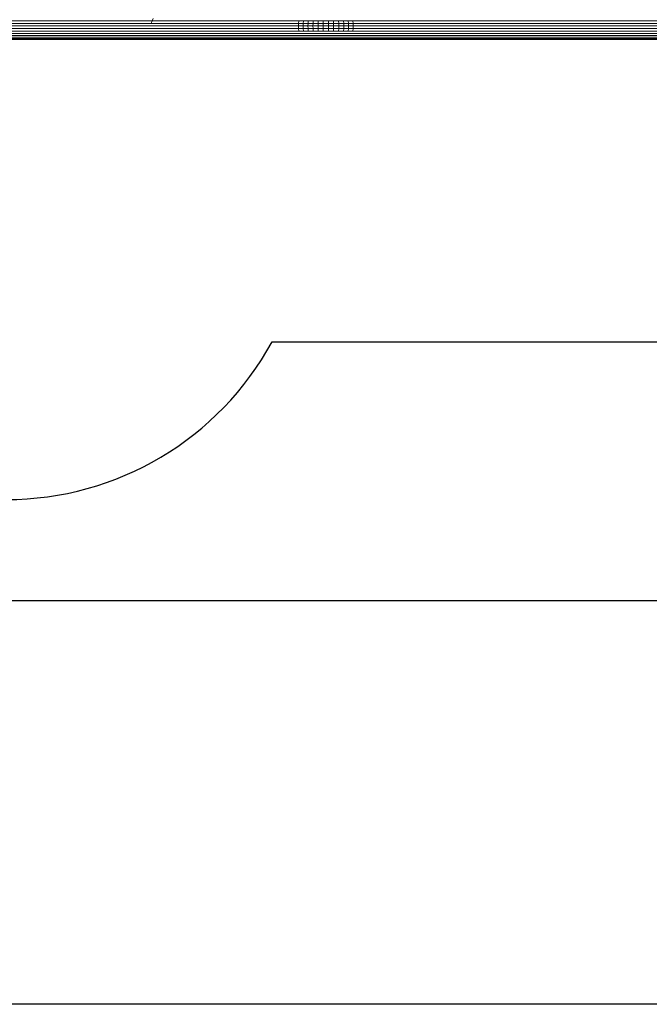
# Model space of a CAD drawing. Units: millimetres. Extents: x 89 to 20311, y 1677 to 24359.
# Drawn here: x 6897 to 10019, y 1677 to 6560 of the extents above; entities that cross this region are included whole.
import ezdxf

# ---------------------------------------------------------------- set-up
doc = ezdxf.new("R2010")
doc.units = ezdxf.units.MM
doc.layers.add('Зона б', color=5, linetype='Continuous')
doc.layers.add('размер', color=92, linetype='Continuous', lineweight=15)
doc.styles.get("Standard").update_dxf_attribs({"font": 'txt.shx'})
doc.dimstyles.new('Размер М1.1', dxfattribs={"dimtxt": 300, "dimasz": 200, "dimexe": 1, "dimexo": 1, "dimgap": 50, "dimtad": 1, "dimdec": 0, "dimzin": 0, "dimtxsty": 'Standard', "dimcen": 2.5, "dimazin": 0, "dimtfac": 1, "dimtmove": 0, "dimatfit": 3, "dimfxl": 1, "dimtzin": 0, "dimarcsym": 0})

# ---------------------------------------------------------------- blocks, each defined once
blk = doc.blocks.new('A$C468aedd8')
at = {"color": 0, "linetype": 'Continuous', "lineweight": 0}
for p, q in [((-12255.2, 3863.8), (-9133.8, 3863.8)), ((-9133.8, 3863.8), (-9137.6, 3851.3)), ((-9127.7, 3875.2), (-9133.8, 3863.8)), ((-9133.3, 3863.8), (-9133.8, 3863.8)), ((-9131.8, 3863.8), (-9133.3, 3863.8)), ((-9129.3, 3863.8), (-9131.8, 3863.8)), ((-9125.8, 3863.8), (-9129.3, 3863.8)), ((-9121.4, 3863.8), (-9125.8, 3863.8)), ((-9116, 3863.8), (-9121.4, 3863.8)), ((-9109.8, 3863.8), (-9116, 3863.8)), ((-9102.6, 3863.8), (-9109.8, 3863.8)), ((-9094.6, 3863.8), (-9102.6, 3863.8)), ((-9085.8, 3863.8), (-9094.6, 3863.8)), ((-9076.1, 3863.8), (-9085.8, 3863.8)), ((-9065.7, 3863.8), (-9076.1, 3863.8)), ((-9055.2, 3863.8), (-9065.7, 3863.8)), ((-8425.5, 3863.8), (-9055.2, 3863.8)), ((-8405.6, 3863.8), (-8425.5, 3863.8)), ((-8405.6, 3863.8), (-8407.7, 3851.3)), ((-8383, 3863.8), (-8405.6, 3863.8)), ((-8383, 3863.8), (-8384.8, 3851.3)), ((-8359.5, 3863.8), (-8383, 3863.8)), ((-8359.5, 3863.8), (-8360.8, 3851.3)), ((-8335.1, 3863.8), (-8359.5, 3863.8)), ((-8335.1, 3863.8), (-8336.1, 3851.3)), ((-8310.2, 3863.8), (-8335.1, 3863.8)), ((-8310.2, 3863.8), (-8310.8, 3851.3)), ((-8285, 3863.8), (-8310.2, 3863.8)), ((-8285, 3863.8), (-8285.2, 3851.3)), ((-8259.7, 3863.8), (-8285, 3863.8)), ((-8259.7, 3863.8), (-8259.5, 3851.3)), ((-8234.5, 3863.8), (-8259.7, 3863.8)), ((-8234.5, 3863.8), (-8233.9, 3851.3)), ((-8209.7, 3863.8), (-8234.5, 3863.8)), ((-8209.7, 3863.8), (-8208.7, 3851.3)), ((-8185.3, 3863.8), (-8209.7, 3863.8)), ((-8185.3, 3863.8), (-8183.9, 3851.3)), ((-8161.7, 3863.8), (-8185.3, 3863.8)), ((-8161.7, 3863.8), (-8160, 3851.3)), ((-8139.2, 3863.8), (-8161.7, 3863.8)), ((-8139.2, 3863.8), (-8137.1, 3851.3)), ((-8119.3, 3863.8), (-8139.2, 3863.8)), ((-7489.6, 3863.8), (-8119.3, 3863.8)), ((-7479.1, 3863.8), (-7489.6, 3863.8)), ((-7468.7, 3863.8), (-7479.1, 3863.8)), ((-7459, 3863.8), (-7468.7, 3863.8)), ((-7450.1, 3863.8), (-7459, 3863.8)), ((-7442.1, 3863.8), (-7450.1, 3863.8)), ((-7435, 3863.8), (-7442.1, 3863.8)), ((-7428.7, 3863.8), (-7435, 3863.8)), ((-7423.4, 3863.8), (-7428.7, 3863.8)), ((-7418.9, 3863.8), (-7423.4, 3863.8)), ((-7415.5, 3863.8), (-7418.9, 3863.8)), ((-7413, 3863.8), (-7415.5, 3863.8)), ((-7411.4, 3863.8), (-7413, 3863.8)), ((-7410.9, 3863.8), (-7411.4, 3863.8)), ((-7411, 3863.8), (-5225.5, 3863.8)), ((-7410.9, 3863.8), (-7410.9, 3863.8)), ((-12258.5, 3838.3), (-9138.9, 3838.3)), ((-12257.7, 3851.3), (-9137.6, 3851.3)), ((-12257.7, 3825.3), (-9137.6, 3825.3)), ((-12255.2, 3812.9), (-9133.8, 3812.9)), ((-9138.9, 3838.3), (-9138.9, 3838.3)), ((-9138.4, 3838.3), (-9138.9, 3838.3)), ((-9136.8, 3838.3), (-9138.4, 3838.3)), ((-9137.6, 3851.3), (-9137.9, 3848.7)), ((-9137.1, 3851.3), (-9137.6, 3851.3)), ((-9137.6, 3825.3), (-9137.6, 3825.3)), ((-9137.1, 3825.3), (-9137.6, 3825.3)), ((-9135.6, 3851.3), (-9137.1, 3851.3)), ((-9135.6, 3825.3), (-9137.1, 3825.3)), ((-9134.3, 3838.3), (-9136.8, 3838.3)), ((-9133, 3851.3), (-9135.6, 3851.3)), ((-9133, 3825.3), (-9135.6, 3825.3)), ((-9130.7, 3838.3), (-9134.3, 3838.3)), ((-9133.8, 3812.9), (-9133.8, 3812.9)), ((-9133.3, 3812.9), (-9133.8, 3812.9)), ((-9131.8, 3812.9), (-9133.3, 3812.9)), ((-9129.5, 3851.3), (-9133, 3851.3)), ((-9129.5, 3825.3), (-9133, 3825.3)), ((-9129.3, 3812.9), (-9131.8, 3812.9)), ((-9126.2, 3838.3), (-9130.7, 3838.3)), ((-9125, 3851.3), (-9129.5, 3851.3)), ((-9125, 3825.3), (-9129.5, 3825.3)), ((-9125.8, 3812.9), (-9129.3, 3812.9)), ((-9120.7, 3838.3), (-9126.2, 3838.3)), ((-9121.4, 3812.9), (-9125.8, 3812.9)), ((-9119.5, 3851.3), (-9125, 3851.3)), ((-9119.5, 3825.3), (-9125, 3825.3)), ((-9116, 3812.9), (-9121.4, 3812.9)), ((-9114.3, 3838.3), (-9120.7, 3838.3)), ((-9113.2, 3851.3), (-9119.5, 3851.3)), ((-9113.2, 3825.3), (-9119.5, 3825.3)), ((-9109.8, 3812.9), (-9116, 3812.9)), ((-9107, 3838.3), (-9114.3, 3838.3)), ((-9105.9, 3851.3), (-9113.2, 3851.3)), ((-9105.9, 3825.3), (-9113.2, 3825.3)), ((-9102.6, 3812.9), (-9109.8, 3812.9)), ((-9098.8, 3838.3), (-9107, 3838.3)), ((-9097.8, 3851.3), (-9105.9, 3851.3)), ((-9097.8, 3825.3), (-9105.9, 3825.3)), ((-9094.6, 3812.9), (-9102.6, 3812.9)), ((-9089.8, 3838.3), (-9098.8, 3838.3)), ((-9088.8, 3851.3), (-9097.8, 3851.3)), ((-9088.8, 3825.3), (-9097.8, 3825.3)), ((-9085.8, 3812.9), (-9094.6, 3812.9)), ((-9079.9, 3838.3), (-9089.8, 3838.3)), ((-9078.9, 3851.3), (-9088.8, 3851.3)), ((-9078.9, 3825.3), (-9088.8, 3825.3)), ((-9076.1, 3812.9), (-9085.8, 3812.9)), ((-9069.2, 3838.3), (-9079.9, 3838.3)), ((-9068.3, 3851.3), (-9078.9, 3851.3)), ((-9068.3, 3825.3), (-9078.9, 3825.3)), ((-9065.7, 3812.9), (-9076.1, 3812.9)), ((-9058.5, 3838.3), (-9069.2, 3838.3)), ((-9057.7, 3851.3), (-9068.3, 3851.3)), ((-9057.7, 3825.3), (-9068.3, 3825.3)), ((-9055.2, 3812.9), (-9065.7, 3812.9)), ((-8428.6, 3838.3), (-9058.5, 3838.3)), ((-8427.8, 3851.3), (-9057.7, 3851.3)), ((-8427.8, 3825.3), (-9057.7, 3825.3)), ((-8425.5, 3812.9), (-9055.2, 3812.9)), ((-8408.4, 3838.3), (-8428.6, 3838.3)), ((-8407.7, 3851.3), (-8427.8, 3851.3)), ((-8407.7, 3825.3), (-8427.8, 3825.3)), ((-8405.6, 3812.9), (-8425.5, 3812.9)), ((-8407.7, 3851.3), (-8408.4, 3838.3)), ((-8408.4, 3838.3), (-8407.7, 3825.3)), ((-8385.4, 3838.3), (-8408.4, 3838.3)), ((-8384.8, 3851.3), (-8407.7, 3851.3)), ((-8407.7, 3825.3), (-8405.6, 3812.9)), ((-8384.8, 3825.3), (-8407.7, 3825.3)), ((-8383, 3812.9), (-8405.6, 3812.9)), ((-8384.8, 3851.3), (-8385.4, 3838.3)), ((-8385.4, 3838.3), (-8384.8, 3825.3)), ((-8361.3, 3838.3), (-8385.4, 3838.3)), ((-8360.8, 3851.3), (-8384.8, 3851.3)), ((-8384.8, 3825.3), (-8383, 3812.9)), ((-8360.8, 3825.3), (-8384.8, 3825.3)), ((-8359.5, 3812.9), (-8383, 3812.9)), ((-8360.8, 3851.3), (-8361.3, 3838.3)), ((-8361.3, 3838.3), (-8360.8, 3825.3)), ((-8336.4, 3838.3), (-8361.3, 3838.3)), ((-8336.1, 3851.3), (-8360.8, 3851.3)), ((-8360.8, 3825.3), (-8359.5, 3812.9)), ((-8336.1, 3825.3), (-8360.8, 3825.3)), ((-8335.1, 3812.9), (-8359.5, 3812.9)), ((-8336.1, 3851.3), (-8336.4, 3838.3)), ((-8336.4, 3838.3), (-8336.1, 3825.3)), ((-8311, 3838.3), (-8336.4, 3838.3)), ((-8310.8, 3851.3), (-8336.1, 3851.3)), ((-8336.1, 3825.3), (-8335.1, 3812.9)), ((-8310.8, 3825.3), (-8336.1, 3825.3)), ((-8310.2, 3812.9), (-8335.1, 3812.9)), ((-8310.8, 3851.3), (-8311, 3838.3)), ((-8311, 3838.3), (-8310.8, 3825.3)), ((-8285.3, 3838.3), (-8311, 3838.3)), ((-8285.2, 3851.3), (-8310.8, 3851.3)), ((-8310.8, 3825.3), (-8310.2, 3812.9)), ((-8285.2, 3825.3), (-8310.8, 3825.3)), ((-8285, 3812.9), (-8310.2, 3812.9)), ((-8285.2, 3851.3), (-8285.3, 3838.3)), ((-8285.3, 3838.3), (-8285.2, 3825.3)), ((-8259.5, 3838.3), (-8285.3, 3838.3)), ((-8259.5, 3851.3), (-8285.2, 3851.3)), ((-8285.2, 3825.3), (-8285, 3812.9)), ((-8259.5, 3825.3), (-8285.2, 3825.3)), ((-8259.7, 3812.9), (-8285, 3812.9)), ((-8259.5, 3825.3), (-8259.7, 3812.9)), ((-8234.5, 3812.9), (-8259.7, 3812.9)), ((-8259.5, 3851.3), (-8259.5, 3838.3)), ((-8233.9, 3851.3), (-8259.5, 3851.3)), ((-8259.5, 3838.3), (-8259.5, 3825.3)), ((-8233.7, 3838.3), (-8259.5, 3838.3)), ((-8233.9, 3825.3), (-8259.5, 3825.3)), ((-8233.9, 3825.3), (-8234.5, 3812.9)), ((-8209.7, 3812.9), (-8234.5, 3812.9)), ((-8233.9, 3851.3), (-8233.7, 3838.3)), ((-8208.7, 3851.3), (-8233.9, 3851.3)), ((-8233.7, 3838.3), (-8233.9, 3825.3)), ((-8208.7, 3825.3), (-8233.9, 3825.3)), ((-8208.3, 3838.3), (-8233.7, 3838.3)), ((-8208.7, 3825.3), (-8209.7, 3812.9)), ((-8185.3, 3812.9), (-8209.7, 3812.9)), ((-8208.7, 3851.3), (-8208.3, 3838.3)), ((-8183.9, 3851.3), (-8208.7, 3851.3)), ((-8208.3, 3838.3), (-8208.7, 3825.3)), ((-8183.9, 3825.3), (-8208.7, 3825.3)), ((-8183.5, 3838.3), (-8208.3, 3838.3)), ((-8183.9, 3825.3), (-8185.3, 3812.9)), ((-8161.7, 3812.9), (-8185.3, 3812.9)), ((-8183.9, 3851.3), (-8183.5, 3838.3)), ((-8160, 3851.3), (-8183.9, 3851.3)), ((-8183.5, 3838.3), (-8183.9, 3825.3)), ((-8160, 3825.3), (-8183.9, 3825.3)), ((-8159.4, 3838.3), (-8183.5, 3838.3)), ((-8160, 3825.3), (-8161.7, 3812.9)), ((-8139.2, 3812.9), (-8161.7, 3812.9)), ((-8160, 3851.3), (-8159.4, 3838.3)), ((-8137.1, 3851.3), (-8160, 3851.3)), ((-8159.4, 3838.3), (-8160, 3825.3)), ((-8137.1, 3825.3), (-8160, 3825.3)), ((-8136.4, 3838.3), (-8159.4, 3838.3)), ((-8137.1, 3825.3), (-8139.2, 3812.9)), ((-8119.3, 3812.9), (-8139.2, 3812.9)), ((-8137.1, 3851.3), (-8136.4, 3838.3)), ((-8116.9, 3851.3), (-8137.1, 3851.3)), ((-8136.4, 3838.3), (-8137.1, 3825.3)), ((-8116.9, 3825.3), (-8137.1, 3825.3)), ((-8116.1, 3838.3), (-8136.4, 3838.3)), ((-7489.6, 3812.9), (-8119.3, 3812.9)), ((-7487.1, 3851.3), (-8116.9, 3851.3)), ((-7487.1, 3825.3), (-8116.9, 3825.3)), ((-7486.2, 3838.3), (-8116.1, 3838.3)), ((-7479.1, 3812.9), (-7489.6, 3812.9)), ((-7476.5, 3851.3), (-7487.1, 3851.3)), ((-7476.5, 3825.3), (-7487.1, 3825.3)), ((-7475.6, 3838.3), (-7486.2, 3838.3)), ((-7468.7, 3812.9), (-7479.1, 3812.9)), ((-7465.9, 3851.3), (-7476.5, 3851.3)), ((-7465.9, 3825.3), (-7476.5, 3825.3)), ((-7464.9, 3838.3), (-7475.6, 3838.3)), ((-7459, 3812.9), (-7468.7, 3812.9)), ((-7456, 3851.3), (-7465.9, 3851.3)), ((-7456, 3825.3), (-7465.9, 3825.3)), ((-7455, 3838.3), (-7464.9, 3838.3)), ((-7450.1, 3812.9), (-7459, 3812.9)), ((-7447, 3851.3), (-7456, 3851.3)), ((-7447, 3825.3), (-7456, 3825.3)), ((-7446, 3838.3), (-7455, 3838.3)), ((-7442.1, 3812.9), (-7450.1, 3812.9)), ((-7438.9, 3851.3), (-7447, 3851.3)), ((-7438.9, 3825.3), (-7447, 3825.3)), ((-7437.8, 3838.3), (-7446, 3838.3)), ((-7435, 3812.9), (-7442.1, 3812.9)), ((-7431.6, 3851.3), (-7438.9, 3851.3)), ((-7431.6, 3825.3), (-7438.9, 3825.3)), ((-7430.5, 3838.3), (-7437.8, 3838.3)), ((-7428.7, 3812.9), (-7435, 3812.9)), ((-7425.2, 3851.3), (-7431.6, 3851.3)), ((-7425.2, 3825.3), (-7431.6, 3825.3)), ((-7424.1, 3838.3), (-7430.5, 3838.3)), ((-7423.4, 3812.9), (-7428.7, 3812.9)), ((-7419.8, 3851.3), (-7425.2, 3851.3)), ((-7419.8, 3825.3), (-7425.2, 3825.3)), ((-7418.6, 3838.3), (-7424.1, 3838.3)), ((-7418.9, 3812.9), (-7423.4, 3812.9)), ((-7415.3, 3851.3), (-7419.8, 3851.3)), ((-7415.3, 3825.3), (-7419.8, 3825.3)), ((-7415.5, 3812.9), (-7418.9, 3812.9)), ((-7414.1, 3838.3), (-7418.6, 3838.3)), ((-7413, 3812.9), (-7415.5, 3812.9)), ((-7411.8, 3851.3), (-7415.3, 3851.3)), ((-7411.8, 3825.3), (-7415.3, 3825.3)), ((-7410.5, 3838.3), (-7414.1, 3838.3)), ((-7411.4, 3812.9), (-7413, 3812.9)), ((-7409.2, 3851.3), (-7411.8, 3851.3)), ((-7409.2, 3825.3), (-7411.8, 3825.3)), ((-7410.9, 3812.9), (-7411.4, 3812.9)), ((-7410.9, 3812.9), (-5225.5, 3812.9)), ((-7410.9, 3812.9), (-7410.9, 3812.9)), ((-7407.9, 3838.3), (-7410.5, 3838.3)), ((-7407.6, 3851.3), (-7409.2, 3851.3)), ((-7407.6, 3825.3), (-7409.2, 3825.3)), ((-7406.4, 3838.3), (-7407.9, 3838.3)), ((-7407.2, 3851.3), (-7407.6, 3851.3)), ((-7407.2, 3825.3), (-7407.6, 3825.3)), ((-7407.2, 3851.3), (-5227.8, 3851.3)), ((-7407.2, 3851.3), (-7407.2, 3851.3)), ((-7407.2, 3825.3), (-5227.8, 3825.3)), ((-7407.2, 3825.3), (-7407.2, 3825.3)), ((-7405.9, 3838.3), (-7406.4, 3838.3)), ((-7405.9, 3838.3), (-5228.6, 3838.3)), ((-7405.9, 3838.3), (-7405.9, 3838.3)), ((-12251.2, 3801.4), (-9127.7, 3801.4)), ((-12245.8, 3791.3), (-9119.4, 3791.3)), ((-12239.2, 3783), (-9109.3, 3783)), ((-12231.6, 3776.9), (-9097.8, 3776.9)), ((-12223.4, 3773.1), (-9085.4, 3773.1)), ((-12214.9, 3771.8), (-9072.4, 3771.8)), ((-9127.7, 3801.4), (-9127.7, 3801.4)), ((-9127.2, 3801.4), (-9127.7, 3801.4)), ((-9125.7, 3801.4), (-9127.2, 3801.4)), ((-9123.3, 3801.4), (-9125.7, 3801.4)), ((-9119.9, 3801.4), (-9123.3, 3801.4)), ((-9115.6, 3801.4), (-9119.9, 3801.4)), ((-9119.4, 3791.3), (-9119.4, 3791.3)), ((-9119, 3791.3), (-9119.4, 3791.3)), ((-9117.5, 3791.3), (-9119, 3791.3)), ((-9115.2, 3791.3), (-9117.5, 3791.3)), ((-9110.4, 3801.4), (-9115.6, 3801.4)), ((-9111.9, 3791.3), (-9115.2, 3791.3)), ((-9107.8, 3791.3), (-9111.9, 3791.3)), ((-9104.3, 3801.4), (-9110.4, 3801.4)), ((-9109.3, 3783), (-9109.3, 3783)), ((-9108.9, 3783), (-9109.3, 3783)), ((-9107.5, 3783), (-9108.9, 3783)), ((-9102.8, 3791.3), (-9107.8, 3791.3)), ((-9105.3, 3783), (-9107.5, 3783)), ((-9102.2, 3783), (-9105.3, 3783)), ((-9097.4, 3801.4), (-9104.3, 3801.4)), ((-9096.9, 3791.3), (-9102.8, 3791.3)), ((-9098.3, 3783), (-9102.2, 3783)), ((-9093.5, 3783), (-9098.3, 3783)), ((-9097.8, 3776.9), (-9097.8, 3776.9)), ((-9097.4, 3776.9), (-9097.8, 3776.9)), ((-9089.6, 3801.4), (-9097.4, 3801.4)), ((-9096.1, 3776.9), (-9097.4, 3776.9)), ((-9090.2, 3791.3), (-9096.9, 3791.3)), ((-9094, 3776.9), (-9096.1, 3776.9)), ((-9091.1, 3776.9), (-9094, 3776.9)), ((-9087.9, 3783), (-9093.5, 3783)), ((-9087.4, 3776.9), (-9091.1, 3776.9)), ((-9082.8, 3791.3), (-9090.2, 3791.3)), ((-9081, 3801.4), (-9089.6, 3801.4)), ((-9081.6, 3783), (-9087.9, 3783)), ((-9082.9, 3776.9), (-9087.4, 3776.9)), ((-9085.4, 3773.1), (-9085.4, 3773.1)), ((-9085, 3773.1), (-9085.4, 3773.1)), ((-9083.8, 3773.1), (-9085, 3773.1)), ((-9081.8, 3773.1), (-9083.8, 3773.1)), ((-9077.7, 3776.9), (-9082.9, 3776.9)), ((-9074.5, 3791.3), (-9082.8, 3791.3)), ((-9079.1, 3773.1), (-9081.8, 3773.1)), ((-9074.5, 3783), (-9081.6, 3783)), ((-9071.6, 3801.4), (-9081, 3801.4)), ((-9075.6, 3773.1), (-9079.1, 3773.1)), ((-9071.7, 3776.9), (-9077.7, 3776.9)), ((-9071.4, 3773.1), (-9075.6, 3773.1)), ((-9065.4, 3791.3), (-9074.5, 3791.3)), ((-9066.6, 3783), (-9074.5, 3783)), ((-9072.4, 3771.8), (-9072.4, 3771.8)), ((-9072.4, 3771.8), (-9072.4, 3771.8)), ((-9072, 3771.8), (-9072.4, 3771.8)), ((-9072.4, 3771.8), (-9072.4, 3771.8)), ((-9072.4, 3771.8), (-9072.4, 3771.8)), ((-9070.9, 3771.8), (-9072, 3771.8)), ((-9065, 3776.9), (-9071.7, 3776.9)), ((-9061.4, 3801.4), (-9071.6, 3801.4)), ((-9066.5, 3773.1), (-9071.4, 3773.1)), ((-9069.1, 3771.8), (-9070.9, 3771.8)), ((-9066.6, 3771.8), (-9069.1, 3771.8)), ((-9058, 3783), (-9066.6, 3783)), ((-9063.4, 3771.8), (-9066.6, 3771.8)), ((-9061, 3773.1), (-9066.5, 3773.1)), ((-9055.7, 3791.3), (-9065.4, 3791.3)), ((-9057.6, 3776.9), (-9065, 3776.9)), ((-9059.5, 3771.8), (-9063.4, 3771.8)), ((-9051.2, 3801.4), (-9061.4, 3801.4)), ((-9054.7, 3773.1), (-9061, 3773.1)), ((-9055, 3771.8), (-9059.5, 3771.8)), ((-9048.7, 3783), (-9058, 3783)), ((-9049.5, 3776.9), (-9057.6, 3776.9)), ((-9045.8, 3791.3), (-9055.7, 3791.3)), ((-9049.8, 3771.8), (-9055, 3771.8)), ((-9047.8, 3773.1), (-9054.7, 3773.1)), ((-8421.7, 3801.4), (-9051.2, 3801.4)), ((-9044, 3771.8), (-9049.8, 3771.8)), ((-9040.7, 3776.9), (-9049.5, 3776.9)), ((-9039.2, 3783), (-9048.7, 3783)), ((-9040.2, 3773.1), (-9047.8, 3773.1)), ((-8416.5, 3791.3), (-9045.8, 3791.3)), ((-9037.6, 3771.8), (-9044, 3771.8)), ((-9031.6, 3776.9), (-9040.7, 3776.9)), ((-9032.1, 3773.1), (-9040.2, 3773.1)), ((-8410.3, 3783), (-9039.2, 3783)), ((-9030.6, 3771.8), (-9037.6, 3771.8)), ((-9023.4, 3773.1), (-9032.1, 3773.1)), ((-8403.1, 3776.9), (-9031.6, 3776.9)), ((-9023.1, 3771.8), (-9030.6, 3771.8)), ((-8395.4, 3773.1), (-9023.4, 3773.1)), ((-9014.9, 3771.8), (-9023.1, 3771.8)), ((-8387.3, 3771.8), (-9014.9, 3771.8)), ((-8402.2, 3801.4), (-8421.7, 3801.4)), ((-8397.6, 3791.3), (-8416.5, 3791.3)), ((-8392, 3783), (-8410.3, 3783)), ((-8385.6, 3776.9), (-8403.1, 3776.9)), ((-8380.2, 3801.4), (-8402.2, 3801.4)), ((-8376.4, 3791.3), (-8397.6, 3791.3)), ((-8378.7, 3773.1), (-8395.4, 3773.1)), ((-8371.7, 3783), (-8392, 3783)), ((-8371.5, 3771.8), (-8387.3, 3771.8)), ((-8366.4, 3776.9), (-8385.6, 3776.9)), ((-8357.2, 3801.4), (-8380.2, 3801.4)), ((-8360.7, 3773.1), (-8378.7, 3773.1)), ((-8354.2, 3791.3), (-8376.4, 3791.3)), ((-8350.6, 3783), (-8371.7, 3783)), ((-8354.7, 3771.8), (-8371.5, 3771.8)), ((-8346.4, 3776.9), (-8366.4, 3776.9)), ((-8341.9, 3773.1), (-8360.7, 3773.1)), ((-8333.5, 3801.4), (-8357.2, 3801.4)), ((-8337.2, 3771.8), (-8354.7, 3771.8)), ((-8331.4, 3791.3), (-8354.2, 3791.3)), ((-8328.7, 3783), (-8350.6, 3783)), ((-8325.7, 3776.9), (-8346.4, 3776.9)), ((-8322.5, 3773.1), (-8341.9, 3773.1)), ((-8319.1, 3771.8), (-8337.2, 3771.8)), ((-8309.3, 3801.4), (-8333.5, 3801.4)), ((-8308, 3791.3), (-8331.4, 3791.3)), ((-8306.4, 3783), (-8328.7, 3783)), ((-8304.6, 3776.9), (-8325.7, 3776.9)), ((-8302.6, 3773.1), (-8322.5, 3773.1)), ((-8300.6, 3771.8), (-8319.1, 3771.8)), ((-8284.7, 3801.4), (-8309.3, 3801.4)), ((-8284.3, 3791.3), (-8308, 3791.3)), ((-8283.8, 3783), (-8306.4, 3783)), ((-8283.1, 3776.9), (-8304.6, 3776.9)), ((-8282.5, 3773.1), (-8302.6, 3773.1)), ((-8281.8, 3771.8), (-8300.6, 3771.8)), ((-8260.1, 3801.4), (-8284.7, 3801.4)), ((-8260.5, 3791.3), (-8284.3, 3791.3)), ((-8261, 3783), (-8283.8, 3783)), ((-8261.6, 3776.9), (-8283.1, 3776.9)), ((-8262.3, 3773.1), (-8282.5, 3773.1)), ((-8263, 3771.8), (-8281.8, 3771.8)), ((-8244.2, 3771.8), (-8263, 3771.8)), ((-8242.2, 3773.1), (-8262.3, 3773.1)), ((-8240.2, 3776.9), (-8261.6, 3776.9)), ((-8238.4, 3783), (-8261, 3783)), ((-8236.8, 3791.3), (-8260.5, 3791.3)), ((-8235.5, 3801.4), (-8260.1, 3801.4)), ((-8225.7, 3771.8), (-8244.2, 3771.8)), ((-8222.3, 3773.1), (-8242.2, 3773.1)), ((-8219, 3776.9), (-8240.2, 3776.9)), ((-8216, 3783), (-8238.4, 3783)), ((-8213.4, 3791.3), (-8236.8, 3791.3)), ((-8211.3, 3801.4), (-8235.5, 3801.4)), ((-8207.6, 3771.8), (-8225.7, 3771.8)), ((-8202.9, 3773.1), (-8222.3, 3773.1)), ((-8198.4, 3776.9), (-8219, 3776.9)), ((-8194.2, 3783), (-8216, 3783)), ((-8190.5, 3791.3), (-8213.4, 3791.3)), ((-8187.5, 3801.4), (-8211.3, 3801.4)), ((-8190.1, 3771.8), (-8207.6, 3771.8)), ((-8184.1, 3773.1), (-8202.9, 3773.1)), ((-8178.3, 3776.9), (-8198.4, 3776.9)), ((-8173, 3783), (-8194.2, 3783)), ((-8168.4, 3791.3), (-8190.5, 3791.3)), ((-8173.3, 3771.8), (-8190.1, 3771.8)), ((-8164.6, 3801.4), (-8187.5, 3801.4)), ((-8166.1, 3773.1), (-8184.1, 3773.1)), ((-8159.2, 3776.9), (-8178.3, 3776.9)), ((-8157.5, 3771.8), (-8173.3, 3771.8)), ((-8152.8, 3783), (-8173, 3783)), ((-8147.2, 3791.3), (-8168.4, 3791.3)), ((-8149.4, 3773.1), (-8166.1, 3773.1)), ((-8142.6, 3801.4), (-8164.6, 3801.4)), ((-8141.7, 3776.9), (-8159.2, 3776.9)), ((-7529.8, 3771.8), (-8157.5, 3771.8)), ((-8134.5, 3783), (-8152.8, 3783)), ((-7521.3, 3773.1), (-8149.4, 3773.1)), ((-8128.3, 3791.3), (-8147.2, 3791.3)), ((-8123.1, 3801.4), (-8142.6, 3801.4)), ((-7513.2, 3776.9), (-8141.7, 3776.9)), ((-7505.6, 3783), (-8134.5, 3783)), ((-7499, 3791.3), (-8128.3, 3791.3)), ((-7493.6, 3801.4), (-8123.1, 3801.4)), ((-7521.7, 3771.8), (-7529.8, 3771.8)), ((-7514.1, 3771.8), (-7521.7, 3771.8)), ((-7512.7, 3773.1), (-7521.3, 3773.1)), ((-7507.2, 3771.8), (-7514.1, 3771.8)), ((-7504.1, 3776.9), (-7513.2, 3776.9)), ((-7504.5, 3773.1), (-7512.7, 3773.1)), ((-7500.8, 3771.8), (-7507.2, 3771.8)), ((-7496.1, 3783), (-7505.6, 3783)), ((-7497, 3773.1), (-7504.5, 3773.1)), ((-7495.3, 3776.9), (-7504.1, 3776.9)), ((-7495, 3771.8), (-7500.8, 3771.8)), ((-7489.1, 3791.3), (-7499, 3791.3)), ((-7490.1, 3773.1), (-7497, 3773.1)), ((-7486.8, 3783), (-7496.1, 3783)), ((-7487.2, 3776.9), (-7495.3, 3776.9)), ((-7489.8, 3771.8), (-7495, 3771.8)), ((-7483.4, 3801.4), (-7493.6, 3801.4)), ((-7483.8, 3773.1), (-7490.1, 3773.1)), ((-7485.3, 3771.8), (-7489.8, 3771.8)), ((-7479.3, 3791.3), (-7489.1, 3791.3)), ((-7479.8, 3776.9), (-7487.2, 3776.9)), ((-7478.2, 3783), (-7486.8, 3783)), ((-7481.4, 3771.8), (-7485.3, 3771.8)), ((-7478.2, 3773.1), (-7483.8, 3773.1)), ((-7473.2, 3801.4), (-7483.4, 3801.4)), ((-7478.2, 3771.8), (-7481.4, 3771.8)), ((-7473.1, 3776.9), (-7479.8, 3776.9)), ((-7470.3, 3791.3), (-7479.3, 3791.3)), ((-7470.3, 3783), (-7478.2, 3783)), ((-7473.3, 3773.1), (-7478.2, 3773.1)), ((-7475.7, 3771.8), (-7478.2, 3771.8)), ((-7473.9, 3771.8), (-7475.7, 3771.8)), ((-7472.8, 3771.8), (-7473.9, 3771.8)), ((-7469.1, 3773.1), (-7473.3, 3773.1)), ((-7463.8, 3801.4), (-7473.2, 3801.4)), ((-7467.1, 3776.9), (-7473.1, 3776.9)), ((-7472.4, 3771.8), (-7472.8, 3771.8)), ((-7472.3, 3771.8), (-7472.4, 3771.8)), ((-7472.4, 3771.8), (-7472.4, 3771.8)), ((-7472.4, 3771.8), (-7472.4, 3771.8)), ((-7472.3, 3771.8), (-5187.3, 3771.8)), ((-7462, 3791.3), (-7470.3, 3791.3)), ((-7463.2, 3783), (-7470.3, 3783)), ((-7465.7, 3773.1), (-7469.1, 3773.1)), ((-7461.9, 3776.9), (-7467.1, 3776.9)), ((-7463, 3773.1), (-7465.7, 3773.1)), ((-7455.2, 3801.4), (-7463.8, 3801.4)), ((-7456.8, 3783), (-7463.2, 3783)), ((-7461, 3773.1), (-7463, 3773.1)), ((-7454.5, 3791.3), (-7462, 3791.3)), ((-7457.4, 3776.9), (-7461.9, 3776.9)), ((-7459.8, 3773.1), (-7461, 3773.1)), ((-7459.4, 3773.1), (-7459.8, 3773.1)), ((-7459.4, 3773.1), (-5195.4, 3773.1)), ((-7459.4, 3773.1), (-7459.4, 3773.1)), ((-7453.7, 3776.9), (-7457.4, 3776.9)), ((-7451.3, 3783), (-7456.8, 3783)), ((-7447.4, 3801.4), (-7455.2, 3801.4)), ((-7447.8, 3791.3), (-7454.5, 3791.3)), ((-7450.7, 3776.9), (-7453.7, 3776.9)), ((-7446.5, 3783), (-7451.3, 3783)), ((-7448.6, 3776.9), (-7450.7, 3776.9)), ((-7447.4, 3776.9), (-7448.6, 3776.9)), ((-7442, 3791.3), (-7447.8, 3791.3)), ((-7440.5, 3801.4), (-7447.4, 3801.4)), ((-7446.9, 3776.9), (-7447.4, 3776.9)), ((-7446.9, 3776.9), (-5203.1, 3776.9)), ((-7446.9, 3776.9), (-7446.9, 3776.9)), ((-7442.6, 3783), (-7446.5, 3783)), ((-7439.5, 3783), (-7442.6, 3783)), ((-7437, 3791.3), (-7442, 3791.3)), ((-7434.4, 3801.4), (-7440.5, 3801.4)), ((-7437.2, 3783), (-7439.5, 3783)), ((-7435.9, 3783), (-7437.2, 3783)), ((-7432.8, 3791.3), (-7437, 3791.3)), ((-7435.4, 3783), (-7435.9, 3783)), ((-7435.4, 3783), (-5210.3, 3783)), ((-7435.4, 3783), (-7435.4, 3783)), ((-7429.2, 3801.4), (-7434.4, 3801.4)), ((-7429.6, 3791.3), (-7432.8, 3791.3)), ((-7427.2, 3791.3), (-7429.6, 3791.3)), ((-7424.9, 3801.4), (-7429.2, 3801.4)), ((-7425.8, 3791.3), (-7427.2, 3791.3)), ((-7425.4, 3791.3), (-7425.8, 3791.3)), ((-7425.4, 3791.3), (-5216.5, 3791.3)), ((-7425.4, 3791.3), (-7425.4, 3791.3)), ((-7421.5, 3801.4), (-7424.9, 3801.4)), ((-7419, 3801.4), (-7421.5, 3801.4)), ((-7417.6, 3801.4), (-7419, 3801.4)), ((-7417.1, 3801.4), (-7417.6, 3801.4)), ((-7417.1, 3801.4), (-5221.7, 3801.4)), ((-7417.1, 3801.4), (-7417.1, 3801.4))]:
    blk.add_line(p, q, dxfattribs=at)
blk = doc.blocks.new('*D7')
at = {"layer": 'Defpoints', "color": 0, "transparency": 16777216}
for p in [(9041.5, 13957.6), (370, 1677.3), (18567.9, 1677.3)]:
    blk.add_point(p, dxfattribs=at)
at = {"layer": 'размер', "color": 0, "lineweight": -2, "transparency": 16777216}
for p, q in [((9040.5, 13957.6), (369, 13957.6)), ((370, 13757.6), (370, 1877.3)), ((18566.9, 1677.3), (369, 1677.3))]:
    blk.add_line(p, q, dxfattribs=at)
at = {"layer": 'размер', "color": 0, "transparency": 16777216}
for points in [[(336.6, 13757.6), (403.3, 13757.6), (370, 13957.6)], [(336.6, 1877.3), (403.3, 1877.3), (370, 1677.3)]]:
    blk.add_solid(points, dxfattribs=at)
at = {"layer": 'размер', "color": 0, "transparency": 16777216, "insert": (220, 7817.5), "char_height": 200, "attachment_point": 5, "rotation": 90}
blk.add_mtext('12200', dxfattribs=at)
blk = doc.blocks.new('*D8')
at = {"layer": 'Defpoints', "color": 0, "transparency": 16777216}
for p in [(8102.1, 12615.8), (1366.9, 3677.3), (18567.9, 3677.3)]:
    blk.add_point(p, dxfattribs=at)
at = {"layer": 'размер', "color": 0, "lineweight": -2, "transparency": 16777216}
for p, q in [((8101.1, 12615.8), (1365.9, 12615.8)), ((1366.9, 12415.8), (1366.9, 3877.3)), ((18566.9, 3677.3), (1365.9, 3677.3))]:
    blk.add_line(p, q, dxfattribs=at)
at = {"layer": 'размер', "color": 0, "transparency": 16777216}
for points in [[(1333.5, 12415.8), (1400.2, 12415.8), (1366.9, 12615.8)], [(1333.5, 3877.3), (1400.2, 3877.3), (1366.9, 3677.3)]]:
    blk.add_solid(points, dxfattribs=at)
at = {"layer": 'размер', "color": 0, "transparency": 16777216, "insert": (1216.9, 8146.6), "char_height": 200, "attachment_point": 5, "rotation": 90}
blk.add_mtext('8900', dxfattribs=at)
blk = doc.blocks.new('*D9')
at = {"layer": 'Defpoints', "color": 0, "transparency": 16777216}
for p in [(19319.6, 15046), (3505.2, 9500.8), (19319.6, 5760.8)]:
    blk.add_point(p, dxfattribs=at)
at = {"layer": 'размер', "color": 0, "lineweight": -2, "transparency": 16777216}
for p, q in [((3505.2, 9501.8), (3505.2, 15047)), ((3705.2, 15046), (19119.6, 15046)), ((19319.6, 5761.8), (19319.6, 15047))]:
    blk.add_line(p, q, dxfattribs=at)
at = {"layer": 'размер', "color": 0, "transparency": 16777216}
for points in [[(3705.2, 15079.3), (3705.2, 15012.7), (3505.2, 15046)], [(19119.6, 15079.3), (19119.6, 15012.7), (19319.6, 15046)]]:
    blk.add_solid(points, dxfattribs=at)
at = {"layer": 'размер', "color": 0, "transparency": 16777216, "insert": (11412.4, 15196), "char_height": 200, "attachment_point": 5}
blk.add_mtext('15800', dxfattribs=at)
blk = doc.blocks.new('*D10')
at = {"layer": 'Defpoints', "color": 0, "transparency": 16777216}
for p in [(20311.3, 15886.5), (2505.3, 9488.2), (20311.3, 5510.6)]:
    blk.add_point(p, dxfattribs=at)
at = {"layer": 'размер', "color": 0, "lineweight": -2, "transparency": 16777216}
for p, q in [((2505.3, 9489.2), (2505.3, 15887.5)), ((2705.3, 15886.5), (20111.3, 15886.5)), ((20311.3, 5511.6), (20311.3, 15887.5))]:
    blk.add_line(p, q, dxfattribs=at)
at = {"layer": 'размер', "color": 0, "transparency": 16777216}
for points in [[(2705.3, 15919.8), (2705.3, 15853.2), (2505.3, 15886.5)], [(20111.3, 15919.8), (20111.3, 15853.2), (20311.3, 15886.5)]]:
    blk.add_solid(points, dxfattribs=at)
at = {"layer": 'размер', "color": 0, "transparency": 16777216, "insert": (11408.3, 16036.5), "char_height": 200, "attachment_point": 5}
blk.add_mtext('17800', dxfattribs=at)

msp = doc.modelspace()

# ---------------------------------------------------------------- linework, layer by layer
at = {"layer": 'Зона б'}
msp.add_lwpolyline([(2848.5, 7855.6), (2848.5, 6462.2, 0.414214), (4348.5, 4962.2), (4681.6, 4962.2, 0.274494), (5998.5, 4180.3), (6831.5, 4180.3, 0.274494), (8148.5, 4962.2), (17281.5, 4962.2)], format="xyb", dxfattribs=at)

# ---------------------------------------------------------------- block references
msp.add_blockref('A$C468aedd8', (16687.4, 2690.4))

# ---------------------------------------------------------------- dimensions: what is measured, and where the dimension line sits
at = {"layer": 'размер'}
for base, p1, p2, text, picture, middle in [((20311.3, 15886.5), (2505.3, 9488.2), (20311.3, 5510.6), '17800', '*D10', (11408.3, 16036.5)), ((19319.6, 15046), (3505.2, 9500.8), (19319.6, 5760.8), '15800', '*D9', (11412.4, 15196))]:
    dim = msp.add_linear_dim(base=base, p1=p1, p2=p2, text=text, dimstyle='Размер М1.1', override={"dimtxt": 200}, dxfattribs=at)
    dim.commit()
    dim.dimension.update_dxf_attribs({"geometry": picture, "text_midpoint": middle})
for base, p1, p2, text, picture, middle in [((370, 1677.3), (9041.5, 13957.6), (18567.9, 1677.3), '12200', '*D7', (220, 7817.5)), ((1366.9, 3677.3), (8102.1, 12615.8), (18567.9, 3677.3), '8900', '*D8', (1216.9, 8146.6))]:
    dim = msp.add_linear_dim(base=base, p1=p1, p2=p2, angle=90, text=text, dimstyle='Размер М1.1', override={"dimtxt": 200}, dxfattribs=at)
    dim.commit()
    dim.dimension.update_dxf_attribs({"geometry": picture, "text_midpoint": middle})

doc.saveas('drawing.dxf')
